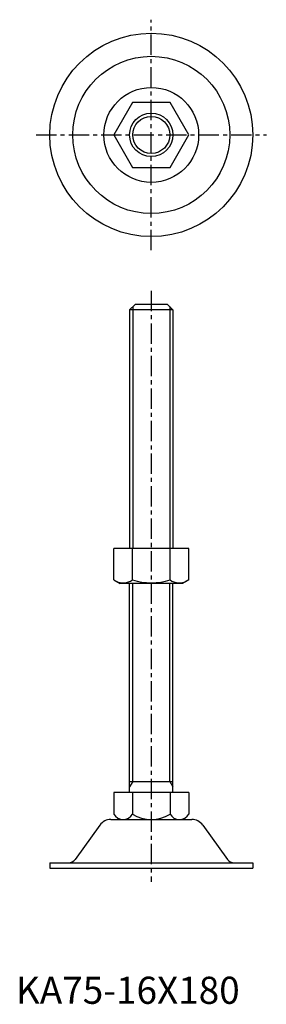
# Model space of a CAD drawing. Extents: x 1 to 93, y 0 to 363.
import ezdxf

# ---------------------------------------------------------------- set-up
doc = ezdxf.new("R2010")
doc.units = 0
doc.header["$LTSCALE"] = 6
doc.linetypes.add('CENTER', pattern=[2, 1.25, -0.25, 0.25, -0.25])
doc.layers.get('0').update_dxf_attribs({"linetype": 'CONTINUOUS'})
doc.layers.add('1', color=1, linetype='CENTER')
doc.layers.add('3', color=3, linetype='CONTINUOUS')
doc.styles.add('STANDARD1', font='txt')

msp = doc.modelspace()

# ---------------------------------------------------------------- linework, layer by layer
for p, q in [((43.07, 332.5), (36.14, 320.5)), ((56.93, 332.5), (43.07, 332.5)), ((63.86, 320.5), (56.93, 332.5)), ((36.14, 320.5), (43.07, 308.5)), ((56.93, 308.5), (63.86, 320.5)), ((43.07, 308.5), (56.93, 308.5)), ((42, 256), (44, 258)), ((56, 258), (44, 258)), ((58, 256), (56, 258)), ((42, 256), (42, 168)), ((58, 256), (42, 256)), ((58, 256), (58, 168)), ((63.86, 168), (36.14, 168)), ((36.14, 156.36), (36.14, 168)), ((43.07, 156.36), (43.07, 168)), ((56.93, 156.36), (56.93, 168)), ((63.86, 156.36), (63.86, 168)), ((36.14, 156.36), (38.5, 155)), ((63.86, 156.36), (61.5, 155)), ((61.5, 155), (38.5, 155)), ((42, 78), (42, 155)), ((58, 78), (58, 155)), ((42, 82.04), (58, 82.04)), ((63.86, 78), (36.14, 78)), ((36.14, 78), (36.14, 70)), ((43.07, 78), (43.07, 70)), ((56.93, 78), (56.93, 70)), ((63.86, 78), (63.86, 70)), ((31, 65.92), (21.9, 53.25)), ((35.06, 68), (64.94, 68)), ((69, 65.92), (78.1, 53.25)), ((12.5, 52), (87.5, 52)), ((12.5, 52), (12.5, 50)), ((87.5, 52), (87.5, 50)), ((12.5, 50), (87.5, 50))]:
    msp.add_line(p, q)
for radius in [37.5, 29, 17.5, 8]:
    msp.add_circle((50, 320.5), radius)
for centre, radius, start, end in [((39.61, 161.42), 6.13, 244.3842, 304.3842), ((50, 178.22), 22.93, 252.412, 287.588), ((60.39, 161.42), 6.13, 235.6158, 295.6158), ((39.61, 72), 4, 210, 330), ((50, 81), 13, 237.7958, 302.2042), ((60.39, 72), 4, 210, 330), ((35.06, 63), 5, 90, 144.2933), ((64.94, 63), 5, 35.7067, 90), ((19.46, 55), 3, 270, 324.2933), ((80.54, 55), 3, 215.7067, 270)]:
    msp.add_arc(centre, radius, start, end)
at = {"layer": '1'}
for p, q in [((50, 278), (50, 363)), ((7.5, 320.5), (92.5, 320.5)), ((50, 263), (50, 45))]:
    msp.add_line(p, q, dxfattribs=at)
at = {"layer": '3'}
for p, q in [((43.16, 257.16), (43.16, 168)), ((56.84, 257.16), (56.84, 168)), ((43.16, 82.04), (43.16, 155)), ((56.84, 82.04), (56.84, 155)), ((43.16, 82.04), (42, 80.03)), ((56.84, 82.04), (58, 80.03))]:
    msp.add_line(p, q, dxfattribs=at)
msp.add_circle((50, 320.5), 6.84, dxfattribs=at)

# ---------------------------------------------------------------- texts
at = {"color": 3, "style": 'STANDARD1'}
msp.add_text('KA75-16X180', height=10, dxfattribs=at).set_placement((0, 0))

doc.saveas('drawing.dxf')
